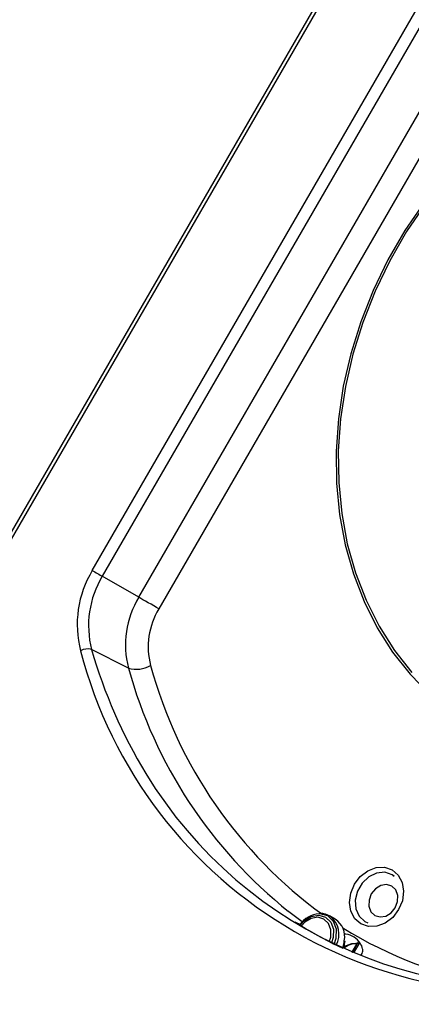
# Model space of a CAD drawing. Units: inches. Extents: x 0.3 to 16.7, y 0.1 to 10.9.
# Drawn here: x 10.1 to 10.6, y 8.7 to 9.9 of the extents above; entities that cross this region are included whole.
import ezdxf

# ---------------------------------------------------------------- set-up
doc = ezdxf.new("R2010")
doc.units = ezdxf.units.IN
doc.header["$MEASUREMENT"] = 0

msp = doc.modelspace()

# ---------------------------------------------------------------- linework, layer by layer
at = {"color": 7, "linetype": 'Continuous', "lineweight": 25}
for p, q in [((10.64908915, 10.25139312), (9.18981773, 7.72386088)), ((10.65269177, 10.24931377), (9.19342034, 7.72178152)), ((10.18062855, 9.2315525), (10.68586724, 10.10665158)), ((10.69752692, 10.09991971), (10.19228823, 9.22482063)), ((10.234773, 9.20028718), (10.74001169, 10.07538626)), ((10.76333107, 10.06192251), (10.25809237, 9.18682343)), ((10.234773, 9.20028718), (10.19228823, 9.22482063)), ((10.22272035, 9.1178182), (10.17980747, 9.13942238)), ((10.53194215, 8.87505637), (10.5306578, 8.87622239)), ((10.46350252, 8.82518629), (10.45676714, 8.8290758)), ((10.45676714, 8.8290758), (10.45753022, 8.82861176)), ((10.41649472, 8.82224911), (10.42303729, 8.8190925)), ((10.47258199, 8.79097556), (10.4611713, 8.79645787)), ((10.47420636, 8.79207895), (10.4734306, 8.79073529)), ((10.48863192, 8.79697721), (10.4827501, 8.7867896)), ((10.48869957, 8.79698104), (10.4827992, 8.7867613)), ((10.48336814, 8.78649626), (10.49023055, 8.79838231)), ((10.4916225, 8.79757887), (10.48486737, 8.78587865)), ((10.4827992, 8.7867613), (10.4827501, 8.7867896)), ((10.4827992, 8.7867613), (10.48297956, 8.78665726))]:
    msp.add_line(p, q, dxfattribs=at)
at = {"color": 7, "linetype": 'Continuous', "lineweight": 25, "flags": 128}
for points in [[(10.5667663, 9.66035761), (10.54455516, 9.6276783), (10.52477224, 9.59341328), (10.50757683, 9.55783844), (10.49310736, 9.52124022), (10.48148035, 9.48391327), (10.4727894, 9.44615813), (10.46710449, 9.40827879), (10.46447139, 9.37058022), (10.4649113, 9.33336596), (10.46842068, 9.29693563), (10.47497127, 9.26158254), (10.48451033, 9.22759134), (10.49696107, 9.19523571), (10.51222322, 9.16477615), (10.53017392, 9.13645791), (10.55066862, 9.11050899), (10.57354233, 9.08713831)], [(10.56863714, 9.65881994), (10.54657473, 9.62635946), (10.52692429, 9.59232389), (10.50984402, 9.55698728), (10.49547145, 9.52063413), (10.4839223, 9.48355714), (10.47528955, 9.44605483), (10.46964271, 9.40842914), (10.46702724, 9.37098302), (10.4674642, 9.33401796), (10.47095008, 9.29783158), (10.47745681, 9.26271524), (10.48693199, 9.22895166), (10.49929935, 9.19681269), (10.5144593, 9.1665571), (10.53228979, 9.13842849), (10.55264726, 9.11265333)], [(10.18062855, 9.2315525), (10.18203847, 9.23073856), (10.18357595, 9.22985094), (10.18518515, 9.22892188), (10.1868076, 9.22798516), (10.18838435, 9.22707478), (10.18985812, 9.22622384), (10.19117537, 9.22546325), (10.19228823, 9.22482063)], [(10.25809237, 9.18682343), (10.25527254, 9.18845132), (10.25219756, 9.19022656), (10.24897917, 9.19208467), (10.24573427, 9.19395812), (10.24258077, 9.19577887), (10.23963323, 9.19748075), (10.23699874, 9.19900194), (10.234773, 9.20028718)], [(10.52969336, 8.88262148), (10.53675402, 8.87648901), (10.54134256, 8.8678721), (10.54300983, 8.85761422), (10.54159261, 8.84671949), (10.53722964, 8.83625437), (10.53034799, 8.82724324), (10.52162129, 8.82056819), (10.51190377, 8.81688261), (10.50214665, 8.81654727), (10.49330501, 8.81959501), (10.48624435, 8.82572747), (10.48165581, 8.83434438), (10.47998855, 8.84460226), (10.48140577, 8.85549699), (10.48576874, 8.86596211), (10.49265039, 8.87497324), (10.50137709, 8.88164829), (10.51109461, 8.88533387), (10.52085173, 8.88566921), (10.52969336, 8.88262148)], [(10.53211212, 8.87528904), (10.52955288, 8.87702955), (10.52099156, 8.87978009), (10.51156466, 8.87891107), (10.50240918, 8.87452732), (10.49462943, 8.86715757), (10.48916374, 8.85769073), (10.48667138, 8.84726864), (10.48745294, 8.83714835), (10.49141416, 8.82855053), (10.49807727, 8.82251219), (10.50131495, 8.82099411)], [(10.52921572, 8.86360893), (10.52313977, 8.86538631), (10.5164904, 8.86429773), (10.5102799, 8.86050893), (10.50545378, 8.8545967), (10.50274676, 8.84746115), (10.50257097, 8.84018858), (10.50495317, 8.83388619), (10.50953068, 8.82951345), (10.51560663, 8.82773607), (10.52225601, 8.82882465), (10.52846651, 8.83261345), (10.53329263, 8.83852568), (10.53599964, 8.84566123), (10.53617544, 8.8529338), (10.53379324, 8.85923619), (10.52921572, 8.86360893)], [(10.42510798, 8.82208248), (10.41087206, 8.83271819), (10.40922252, 8.83400268)], [(10.4227969, 8.8182263), (10.42740221, 8.82331615), (10.43471626, 8.82794884)], [(10.45642504, 8.79890973), (10.45813062, 8.804347), (10.4583358, 8.81283523), (10.4555554, 8.82019111), (10.45021272, 8.82529479), (10.44312113, 8.82736926), (10.43536026, 8.82609872), (10.42811164, 8.82167659), (10.42417124, 8.8173667)], [(10.43471626, 8.82794884), (10.43552913, 8.8282741), (10.44423037, 8.82969859), (10.45218123, 8.82737275), (10.45817127, 8.82165068), (10.46128856, 8.8134035), (10.46105852, 8.80388678), (10.45904112, 8.79755028)], [(10.46225395, 8.79581171), (10.46457473, 8.80301217), (10.46482812, 8.813495), (10.46139437, 8.82257941), (10.45479624, 8.82888237), (10.44603823, 8.83144432), (10.44466604, 8.83147417)], [(10.47325634, 8.79323802), (10.48280093, 8.79695369), (10.4916433, 8.79774059)]]:
    msp.add_lwpolyline(points, dxfattribs=at)
at = {"color": 7, "linetype": 'Continuous', "lineweight": 25}
for centre, radius, start, end in [((10.28513221, 9.16845856), 0.12207318, 148.8785753, 194.49185653), ((10.28759211, 9.16728104), 0.1113267, 148.8785753, 194.49185653), ((10.32680784, 9.14472127), 0.10750805, 148.8785753, 194.49185653), ((10.33172765, 9.14236623), 0.0860151, 148.8785753, 194.49185653), ((10.17511462, 9.12386449), 0.01625025, 73.21469869, 120.18948071), ((10.68233573, 9.27206445), 0.53256633, 194.59000842, 285.41536812), ((10.75300087, 9.30367643), 0.59626342, 195.99016174, 211.16992286), ((10.23210604, 9.14893396), 0.03250049, 253.21469869, 300.18948071), ((10.75398959, 9.26374298), 0.5509456, 195.35877755, 231.26102881), ((10.76169024, 9.26083067), 0.53198987, 195.25660016, 233.98390222), ((10.68545203, 9.26402329), 0.51794364, 211.28420937, 282.61355371), ((10.44634405, 8.8026551), 0.02886788, 93.3323203, 146.55341233), ((10.4410257, 8.80752062), 0.02678125, 331.48945927, 51.95563738), ((10.45023141, 8.80489613), 0.02424486, 348.29954298, 56.81265712), ((10.68601585, 9.23753311), 0.49507821, 237.01625386, 242.98912268), ((10.7296296, 9.22989649), 0.48823203, 238.19118055, 260.36410864)]:
    msp.add_arc(centre, radius, start, end, dxfattribs=at)
for points, knots in [([(10.45754484, 8.82853751), (10.45518224, 8.82983952), (10.45144147, 8.83190103), (10.44708087, 8.83166017), (10.44547434, 8.83157144)], [0, 0, 0, 0, 0.6315805931, 1, 1, 1, 1]), ([(10.49381488, 8.78379398), (10.49389784, 8.78383948), (10.49475045, 8.78430704), (10.49551257, 8.78678867), (10.49548699, 8.79139455), (10.4925214, 8.79814432), (10.48561625, 8.80443705), (10.47885467, 8.80760383), (10.47436742, 8.80782855), (10.47369403, 8.80786228)], [0, 0, 0, 0, 0.0124019772, 0.1274649069, 0.2518377948, 0.4463695829, 0.69957264, 0.9549162557, 1, 1, 1, 1]), ([(10.47254417, 8.79242358), (10.47257543, 8.79254825), (10.47318718, 8.79498831), (10.4735903, 8.79754917), (10.47397283, 8.79997919)], [0, 0, 0, 0, 0.0510918563, 1, 1, 1, 1]), ([(10.47438774, 8.79922313), (10.47438769, 8.79922276), (10.47413886, 8.79721444), (10.47374294, 8.79512759), (10.4733471, 8.79304112)], [0, 0, 0, 0, 0.0001872808, 1, 1, 1, 1]), ([(10.47397249, 8.7999794), (10.47407694, 8.79991756), (10.4742952, 8.79978835), (10.47448002, 8.79959334), (10.47454622, 8.79939523), (10.47444192, 8.79928195), (10.47438787, 8.79922324)], [0, 0, 0, 0, 0.2203870729, 0.4605259915, 0.7204024221, 1, 1, 1, 1]), ([(10.47441419, 8.79222012), (10.4750899, 8.79269829), (10.47858073, 8.7951686), (10.48499195, 8.79713496), (10.49012634, 8.79717478), (10.49244162, 8.79719274)], [0, 0, 0, 0, 0.1164450494, 0.6015755028, 1, 1, 1, 1])]:
    msp.add_open_spline(points, degree=3, knots=knots, dxfattribs=at)

doc.saveas('drawing.dxf')
